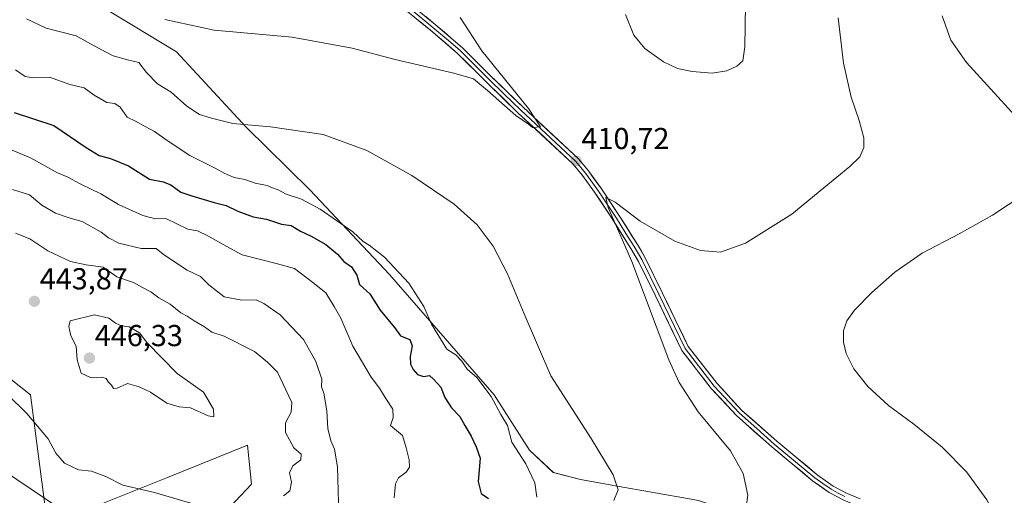
# Model space of a CAD drawing. Units: metres. Extents: x 590544 to 593992, y 4717456 to 4719815.
# Drawn here: x 592302 to 592628, y 4718372 to 4718529 of the extents above; entities that cross this region are included whole.
import ezdxf
from ezdxf.enums import TextEntityAlignment as Align

# ---------------------------------------------------------------- set-up
doc = ezdxf.new("R2010")
doc.units = ezdxf.units.M
doc.header["$MEASUREMENT"] = 0
for name, color, linetype, lineweight in [('Carátula', 7, 'Continuous', 5), ('Cultivos herbáceos CxS', 92, 'Continuous', 0), ('Curva de nivel maestra', 36, 'Continuous', 30), ('Curva de nivel normal', 36, 'Continuous', 0), ('Layer 0', 7, 'Continuous', 0), ('Matorral CxS', 135, 'Continuous', 0), ('Punto de cota en terreno', 7, 'Continuous', 0), ('Rótulo de punto de cota en terreno', 19, 'Continuous', 0)]:
    doc.layers.add(name, color=color, linetype=linetype, lineweight=lineweight)
doc.styles.add('Arial', font='txt', dxfattribs={"height": 0.2})

# ---------------------------------------------------------------- blocks, each defined once
blk = doc.blocks.new('*U152')
at = {"layer": 'Cultivos herbáceos CxS', "color": 92, "linetype": 'Continuous', "lineweight": 0}
for points in [[(592549.7535, 4718189.9749, 411.1034), (592515.1363, 4718225.8927, 417.52), (592499.7515, 4718263.0917, 417.1287), (592500.5667, 4718266.2377, 416.6231), (592508.7267, 4718297.7265, 414.3245), (592520.2671, 4718337.4913, 411.0259), (592553.6023, 4718352.8843, 408.4144), (592556.3215, 4718359.9501, 408.5125), (592526.5003, 4718369.8875, 412.0757), (592521.0121, 4718370.8599, 412.531), (592502.1951, 4718374.1949, 414.4238), (592487.4791, 4718376.8989, 416.2062), (592478.5023, 4718379.1539, 417.3483), (592470.6305, 4718386.5349, 418.4506), (592458.8791, 4718404.8477, 418.7297), (592424.2641, 4718444.6137, 420.6547), (592397.8711, 4718472.6295, 419.1216), (592376.8243, 4718493.3593, 415.6105), (592353.7761, 4718518.2893, 411.5551), (592320.0371, 4718538.8335, 410.6588)], [(592099.0871, 4718533.1185, 435.7041), (592137.5497, 4718506.1803, 435.8566), (592161.9113, 4718492.0693, 437.8475), (592191.3991, 4718436.9103, 434.8864), (592205.5025, 4718429.2139, 435.2726), (592240.1213, 4718421.5167, 435.636), (592299.0993, 4718409.9711, 440.6519), (592305.5077, 4718404.8411, 440.7411), (592310.6373, 4718365.0757, 437.1975), (592326.0237, 4718367.6403, 438.2231), (592350.7809, 4718377.5479, 440.5193), (592377.3079, 4718388.1637, 442.3914), (592378.5905, 4718375.3347, 440.7942), (592359.3583, 4718354.8117, 437.9424), (592359.3581, 4718339.4193, 435.9671), (592382.4365, 4718313.7629, 436.091), (592404.2325, 4718259.8869, 433.7354), (592411.9245, 4718212.4245, 428.6732), (592428.5917, 4718199.5969, 428.2231), (592460.6455, 4718202.1625, 429.7583), (592495.2635, 4718220.1201, 427.1605), (592508.9927, 4718175.1619, 424.4014)]]:
    blk.add_polyline3d(points, dxfattribs=at)
blk = doc.blocks.new('*U171')
at = {"layer": 'Curva de nivel normal', "color": 36, "linetype": 'Continuous', "lineweight": 0}
blk.add_polyline3d([(592299.58, 4718472.75, 435), (592305.13, 4718470.98, 435), (592309.22, 4718467.59, 435), (592313.73, 4718464.88, 435), (592318.63, 4718463.26, 435), (592322.6, 4718462.17, 435), (592328.91, 4718458.63, 435), (592331.3, 4718456.72, 435), (592334.67, 4718455.05, 435), (592342.09, 4718453.28, 435), (592347.04, 4718453.22, 435), (592349.35, 4718451.36, 435), (592352.16, 4718449.55, 435), (592357.34, 4718446.1, 435), (592361.78, 4718443.93, 435), (592364.54, 4718441.18, 435), (592369.59, 4718437.29, 435), (592375.43, 4718436.14, 435), (592380.16, 4718436.3, 435), (592382.67, 4718435.06, 435), (592388.13, 4718431.3, 435), (592395.79, 4718423.1, 435), (592399.95, 4718415.92, 435), (592401.87, 4718410.08, 435), (592401.82, 4718407.48, 435), (592402.59, 4718405.37, 435), (592403.53, 4718399.6, 435), (592403.92, 4718393.67, 435), (592404.82, 4718389.64, 435), (592406.12, 4718386.92, 435), (592407.06, 4718381.07, 435), (592407.36, 4718369.16, 435)], dxfattribs=at)
blk = doc.blocks.new('*U175')
at = {"layer": 'Curva de nivel normal', "color": 36, "linetype": 'Continuous', "lineweight": 0}
blk.add_polyline3d([(592296.76, 4718486.92, 430), (592305.53, 4718483.19, 430), (592314.21, 4718478.39, 430), (592317.79, 4718476.78, 430), (592321.88, 4718474.61, 430), (592328.8, 4718471.35, 430), (592334.6, 4718467.79, 430), (592342.64, 4718464.19, 430), (592346.9, 4718463, 430), (592350.3, 4718463.15, 430), (592357.54, 4718459.65, 430), (592360.71, 4718459.13, 430), (592364.19, 4718457.38, 430), (592369.25, 4718454.54, 430), (592375.54, 4718451.12, 430), (592387.27, 4718448.21, 430), (592392.82, 4718446.64, 430), (592398.91, 4718442.02, 430), (592403.27, 4718438.62, 430), (592405.94, 4718434.02, 430), (592408.14, 4718430.16, 430), (592412.17, 4718420.95, 430), (592418.21, 4718410.74, 430), (592420.96, 4718407.08, 430), (592422.82, 4718404.01, 430), (592425.39, 4718400.11, 430), (592425.45, 4718397.31, 430), (592424.66, 4718394.7, 430), (592428.62, 4718391.4, 430), (592429.84, 4718387.29, 430), (592430.84, 4718383.3, 430), (592430.95, 4718380.94, 430), (592429.84, 4718379.24, 430), (592427.26, 4718377.43, 430), (592426.3, 4718375.41, 430), (592425.87, 4718370.76, 430)], dxfattribs=at)
blk = doc.blocks.new('*U180')
at = {"layer": 'Curva de nivel normal', "color": 36, "linetype": 'Continuous', "lineweight": 0}
blk.add_polyline3d([(592498.47, 4718369.85, 415), (592499.97, 4718373.41, 415), (592498.33, 4718378.34, 415), (592491.06, 4718390.4, 415), (592477.65, 4718411.18, 415), (592468.8, 4718431.64, 415), (592463.38, 4718444.83, 415), (592458.57, 4718454.05, 415), (592453.33, 4718461.11, 415), (592445.66, 4718467.86, 415), (592431.63, 4718477.41, 415), (592416.8, 4718485.66, 415), (592402.36, 4718490.9, 415), (592384.87, 4718493.5, 415), (592372.43, 4718494.56, 415), (592365.43, 4718496.32, 415), (592361.43, 4718497.55, 415), (592357.25, 4718500.36, 415), (592352.05, 4718504.91, 415), (592347.56, 4718507.71, 415), (592343.89, 4718511.44, 415), (592341.31, 4718514.8, 415), (592337.57, 4718515.63, 415), (592332.87, 4718516.91, 415), (592326.3, 4718520.37, 415), (592320.59, 4718523.63, 415), (592310.71, 4718526.14, 415), (592304.17, 4718529.24, 415)], dxfattribs=at)
blk = doc.blocks.new('*U185')
at = {"layer": 'Curva de nivel normal', "color": 36, "linetype": 'Continuous', "lineweight": 0}
for points in [[(592629.39, 4718356.53, 405), (592621.95, 4718370.09, 405), (592615.18, 4718379.37, 405), (592607.18, 4718387.57, 405), (592597.8, 4718395.2, 405), (592589.45, 4718401.3, 405), (592582.52, 4718407.65, 405), (592577.94, 4718413.4, 405), (592575.44, 4718418.56, 405), (592574.49, 4718422.28, 405), (592574.51, 4718425.98, 405), (592575.58, 4718429.28, 405), (592578.17, 4718432.85, 405), (592583.84, 4718438.7, 405), (592591.51, 4718445.45, 405), (592600.51, 4718451.72, 405), (592612.84, 4718458.06, 405), (592623.84, 4718464.23, 405), (592634.15, 4718471.12, 405)], [(592631.32, 4718497.11, 405), (592615.2, 4718514.78, 405), (592610.09, 4718522.1, 405), (592607.12, 4718530.2, 405)]]:
    blk.add_polyline3d(points, dxfattribs=at)
blk = doc.blocks.new('*U186')
at = {"layer": 'Curva de nivel normal', "color": 36, "linetype": 'Continuous', "lineweight": 0}
for points in [[(592542, 4718365.32, 410), (592542.88, 4718371.64, 410), (592541.34, 4718378.85, 410), (592537.1, 4718386.31, 410), (592526.47, 4718399.19, 410), (592520.1, 4718408.94, 410), (592516.72, 4718416.37, 410), (592504.48, 4718448.92, 410), (592496.7, 4718466.81, 410), (592495.89, 4718470.1, 410), (592498.96, 4718468.6, 410), (592507.23, 4718462.27, 410), (592518.68, 4718455.62, 410), (592527.25, 4718452.59, 410), (592533.84, 4718452.06, 410), (592542.09, 4718455.04, 410), (592557.4, 4718464.64, 410), (592567.96, 4718473.31, 410), (592576.63, 4718480.31, 410), (592579.93, 4718483.56, 410), (592581.27, 4718486.65, 410), (592581.26, 4718489.89, 410), (592579.73, 4718495.56, 410), (592577.09, 4718503.33, 410), (592574.48, 4718514.56, 410), (592572.74, 4718529.48, 410)], [(592447.65, 4718529.63, 410), (592454.81, 4718518.58, 410), (592470.24, 4718499.5, 410), (592474.29, 4718493.48, 410), (592471.63, 4718493.21, 410), (592470.24, 4718494.34, 410), (592466.08, 4718497.18, 410), (592456.75, 4718505.52, 410), (592452.04, 4718509.33, 410), (592445.58, 4718511.25, 410), (592426.2, 4718515.71, 410), (592411.91, 4718519.48, 410), (592392.04, 4718523.1, 410), (592366.25, 4718525.5, 410), (592349.95, 4718529, 410)]]:
    blk.add_polyline3d(points, dxfattribs=at)
blk = doc.blocks.new('*U187')
at = {"layer": 'Curva de nivel normal', "color": 36, "linetype": 'Continuous', "lineweight": 0}
blk.add_polyline3d([(592473.03, 4718370.99, 420), (592472.4, 4718375.74, 420), (592469.44, 4718382.02, 420), (592464.76, 4718389.18, 420), (592463.3, 4718394.67, 420), (592461.13, 4718398.32, 420), (592457.88, 4718404.35, 420), (592453.2, 4718410.56, 420), (592450.04, 4718413.38, 420), (592448.24, 4718416.02, 420), (592446.23, 4718418.08, 420), (592443.27, 4718420, 420), (592438.13, 4718428.24, 420), (592435.6, 4718434.04, 420), (592430.66, 4718441.78, 420), (592422.58, 4718450.36, 420), (592417.58, 4718454.36, 420), (592415.61, 4718455.56, 420), (592412.16, 4718458.71, 420), (592401.35, 4718466.3, 420), (592395.17, 4718469.56, 420), (592390.09, 4718471.19, 420), (592387.48, 4718472.67, 420), (592385.59, 4718473.3, 420), (592383.76, 4718474.08, 420), (592379.84, 4718474.8, 420), (592376.4, 4718476.05, 420), (592372.88, 4718476.76, 420), (592369.79, 4718478, 420), (592366.62, 4718479.83, 420), (592358.21, 4718483.98, 420), (592350.7, 4718488.98, 420), (592346.5, 4718491.94, 420), (592343.44, 4718493.54, 420), (592340.19, 4718495.39, 420), (592337.52, 4718496.68, 420), (592335.16, 4718500.02, 420), (592333.43, 4718501.19, 420), (592330.72, 4718501.48, 420), (592326.58, 4718503.95, 420), (592323.24, 4718506.41, 420), (592318.54, 4718507.5, 420), (592311.81, 4718509.95, 420), (592306.37, 4718509.72, 420), (592303.73, 4718510.16, 420), (592300.54, 4718512.3, 420)], dxfattribs=at)
blk = doc.blocks.new('*U190')
at = {"layer": 'Curva de nivel maestra', "color": 36, "linetype": 'Continuous', "lineweight": 30}
blk.add_polyline3d([(592300.12, 4718498.22, 425), (592313.16, 4718493.91, 425), (592323.95, 4718486.69, 425), (592328.22, 4718483.99, 425), (592331.96, 4718483.06, 425), (592337.87, 4718480.55, 425), (592344.91, 4718476.13, 425), (592349.36, 4718475.32, 425), (592351.91, 4718474.29, 425), (592355.21, 4718471.85, 425), (592358.87, 4718470.7, 425), (592366.29, 4718468.51, 425), (592370.25, 4718467.47, 425), (592374.14, 4718465.59, 425), (592379.19, 4718463.74, 425), (592383.56, 4718462.91, 425), (592388.5, 4718461.33, 425), (592391.75, 4718460.86, 425), (592394.89, 4718459, 425), (592398.37, 4718457.36, 425), (592403.25, 4718454.55, 425), (592407.03, 4718451.36, 425), (592409.14, 4718448.92, 425), (592411.72, 4718447.17, 425), (592413.5, 4718444.45, 425), (592414.34, 4718441.31, 425), (592417.75, 4718438.26, 425), (592421.15, 4718432.82, 425), (592425.98, 4718427.13, 425), (592427.98, 4718424.33, 425), (592431.05, 4718423.16, 425), (592431.78, 4718421, 425), (592431.12, 4718417.57, 425), (592431.2, 4718415.02, 425), (592432.07, 4718413.24, 425), (592433.6, 4718411.54, 425), (592435.57, 4718410.94, 425), (592437.52, 4718411.2, 425), (592438.88, 4718410, 425), (592441.25, 4718407.36, 425), (592442.56, 4718404.01, 425), (592444.79, 4718400.57, 425), (592447.55, 4718397.66, 425), (592449.22, 4718394.67, 425), (592451.3, 4718391.19, 425), (592453.02, 4718387.64, 425), (592454.32, 4718383.92, 425), (592453.61, 4718376.16, 425), (592454.57, 4718372.22, 425), (592457.04, 4718370.54, 425)], dxfattribs=at)
blk = doc.blocks.new('5PATER')
at = {"layer": 'Carátula', "linetype": 'Continuous', "lineweight": 5}
h = blk.add_hatch(color=250, dxfattribs=at)
edge = h.paths.add_edge_path()
edge.add_ellipse((0, 0.01), major_axis=(-1.33, -1.34), ratio=0.999422, start_angle=0, end_angle=360)

msp = doc.modelspace()

# ---------------------------------------------------------------- linework, layer by layer
at = {"layer": 'Cultivos herbáceos CxS', "color": 92, "linetype": 'Continuous', "lineweight": 0}
for points in [[(592549.75, 4718189.97, 411.1), (592515.14, 4718225.89, 417.52), (592499.75, 4718263.09, 417.13), (592500.57, 4718266.24, 416.62), (592508.73, 4718297.73, 414.32), (592520.27, 4718337.49, 411.03), (592553.6, 4718352.88, 408.41), (592556.32, 4718359.95, 408.51), (592526.5, 4718369.89, 412.08), (592521.01, 4718370.86, 412.53), (592502.2, 4718374.19, 414.42), (592487.48, 4718376.9, 416.21), (592478.5, 4718379.15, 417.35), (592470.63, 4718386.53, 418.45), (592458.88, 4718404.85, 418.73), (592424.26, 4718444.61, 420.65), (592397.87, 4718472.63, 419.12), (592376.82, 4718493.36, 415.61), (592353.78, 4718518.29, 411.56), (592320.04, 4718538.83, 410.66)], [(592099.09, 4718533.12, 435.7), (592137.55, 4718506.18, 435.86), (592161.91, 4718492.07, 437.85), (592191.4, 4718436.91, 434.89), (592205.5, 4718429.21, 435.27), (592240.12, 4718421.52, 435.64), (592299.1, 4718409.97, 440.65), (592305.51, 4718404.84, 440.74), (592310.64, 4718365.08, 437.2), (592326.02, 4718367.64, 438.22), (592350.78, 4718377.55, 440.52), (592377.31, 4718388.16, 442.39), (592378.59, 4718375.33, 440.79), (592359.36, 4718354.81, 437.94), (592359.36, 4718339.42, 435.97), (592382.44, 4718313.76, 436.09), (592404.23, 4718259.89, 433.74), (592411.92, 4718212.42, 428.67), (592428.59, 4718199.6, 428.22), (592460.65, 4718202.16, 429.76), (592495.26, 4718220.12, 427.16), (592508.99, 4718175.16, 424.4)]]:
    msp.add_polyline3d(points, dxfattribs=at)
at = {"layer": 'Curva de nivel normal', "color": 36, "linetype": 'Continuous', "lineweight": 0}
for points in [[(592531.02, 4718511.24, 415), (592535.9, 4718511.98, 415), (592539.25, 4718513.52, 415), (592541.16, 4718515.33, 415), (592541.91, 4718519.97, 415), (592542.09, 4718533.87, 415)], [(592502.33, 4718530.59, 415), (592505.09, 4718523.82, 415), (592508.77, 4718519.4, 415), (592514.93, 4718515.01, 415), (592519.6, 4718512.76, 415), (592524.49, 4718511.76, 415), (592531.02, 4718511.24, 415)], [(592389.2, 4718371.42, 440), (592391.3, 4718373.07, 440), (592391.81, 4718375.96, 440), (592391.17, 4718379.09, 440), (592392.31, 4718381.32, 440), (592395, 4718383.32, 440), (592395.09, 4718385.19, 440), (592392.58, 4718387.37, 440), (592389.92, 4718392.38, 440), (592389.9, 4718395.61, 440), (592391.78, 4718399.12, 440), (592391.96, 4718402.3, 440), (592390.03, 4718406.48, 440), (592387.2, 4718412.32, 440), (592383.96, 4718415.61, 440), (592379.59, 4718419.17, 440), (592369.62, 4718424.26, 440), (592365.5, 4718425.62, 440), (592363.09, 4718427.3, 440), (592359.63, 4718429.28, 440), (592357.38, 4718430.87, 440), (592355.21, 4718431.94, 440), (592351.7, 4718434.88, 440), (592347.92, 4718436.92, 440), (592345.35, 4718438.9, 440), (592342.58, 4718440.32, 440), (592339.57, 4718442, 440), (592334.08, 4718443.85, 440), (592329.57, 4718447.07, 440), (592323.96, 4718447.85, 440), (592318.73, 4718448.9, 440), (592311.25, 4718452.52, 440), (592305.32, 4718456.43, 440), (592300.56, 4718458.33, 440)], [(592366.17, 4718397.62, 445), (592366.04, 4718400.08, 445), (592362.75, 4718405.72, 445), (592354.05, 4718411.89, 445), (592344.03, 4718422.14, 445), (592341.53, 4718425.3, 445), (592338.18, 4718427.3, 445), (592335.6, 4718427.63, 445), (592333.66, 4718428.53, 445), (592331.4, 4718430.19, 445), (592326.63, 4718431.31, 445), (592318.6, 4718429.29, 445), (592318.17, 4718427.47, 445), (592318.84, 4718424.34, 445), (592320.64, 4718420.98, 445), (592320.95, 4718416.39, 445), (592322.29, 4718411.97, 445), (592325.6, 4718410.47, 445), (592329.07, 4718410.71, 445), (592330.58, 4718410.29, 445), (592331.25, 4718409.02, 445), (592332.28, 4718408.06, 445), (592332.95, 4718406.93, 445), (592334.12, 4718407.05, 445), (592337.61, 4718408.58, 445), (592341.42, 4718407.52, 445), (592345.22, 4718405.74, 445), (592350.61, 4718402.07, 445), (592354.74, 4718400.93, 445), (592358.46, 4718400.56, 445), (592364.25, 4718397.89, 445), (592366.17, 4718397.62, 445)], [(592291.64, 4718411.04, 440), (592304.3, 4718398.73, 440), (592311.32, 4718390.32, 440), (592313.82, 4718385.54, 440), (592316.77, 4718382.24, 440), (592321.34, 4718380.03, 440), (592325.68, 4718379.56, 440), (592330.42, 4718377.84, 440), (592336.08, 4718375.02, 440), (592346.47, 4718372.54, 440), (592364.94, 4718367.18, 440)]]:
    msp.add_polyline3d(points, dxfattribs=at)
at = {"layer": 'Layer 0', "linetype": 'Continuous', "lineweight": 0}
for points in [[(592579.22, 4718368.02), (592574.37, 4718370.09), (592569.83, 4718372.54), (592564.29, 4718376.46), (592550.8, 4718387.61), (592539.17, 4718397.93), (592530.76, 4718406.95), (592521.01, 4718419.56), (592512.29, 4718437.57), (592506.72, 4718448.99), (592504.2, 4718453.21), (592497.9, 4718463.24), (592492.15, 4718471.85), (592488.12, 4718477.35), (592485.03, 4718481.14), (592466.8, 4718498.14), (592456.01, 4718508.59), (592446.79, 4718517.78), (592437.81, 4718525.42), (592425.2, 4718535.79)], [(592426.84, 4718537.68), (592439.41, 4718527.33), (592448.49, 4718519.62), (592457.76, 4718510.38), (592468.52, 4718499.95), (592486.86, 4718482.85), (592490.1, 4718478.88), (592494.2, 4718473.29), (592500.88, 4718463.29), (592506.32, 4718454.54), (592508.92, 4718450.18), (592514.54, 4718438.66), (592523.15, 4718420.88), (592532.67, 4718408.57), (592540.92, 4718399.72), (592552.43, 4718389.5), (592565.81, 4718378.44), (592571.15, 4718374.67), (592575.46, 4718372.35), (592579.98, 4718370.41)], [(592431.48, 4718532.25), (592438.61, 4718526.38), (592443.1, 4718522.56), (592447.64, 4718518.7), (592456.89, 4718509.49), (592462.27, 4718504.27), (592467.66, 4718499.05), (592485.95, 4718482), (592489.11, 4718478.12), (592493.18, 4718472.57), (592499.39, 4718463.27), (592502.54, 4718458.25), (592505.26, 4718453.88), (592507.82, 4718449.59), (592513.42, 4718438.12), (592522.08, 4718420.22), (592531.72, 4718407.76), (592540.05, 4718398.83), (592545.86, 4718393.67), (592551.62, 4718388.56), (592565.05, 4718377.45), (592567.72, 4718375.57), (592570.49, 4718373.61), (592572.76, 4718372.38), (592574.92, 4718371.22)], [(592236.46, 4718420.23), (592365.43, 4718333.43)]]:
    msp.add_lwpolyline(points, dxfattribs=at)
for points in [[(592572.1, 4718371.32, 407.1), (592569.83, 4718372.54, 407.17), (592567.06, 4718374.5, 407.26), (592564.29, 4718376.46, 407.36), (592560.92, 4718379.25, 407.45), (592557.55, 4718382.04, 407.66), (592554.17, 4718384.82, 407.91), (592550.8, 4718387.61, 408.02), (592547.89, 4718390.19, 408.26), (592544.99, 4718392.77, 408.3), (592542.08, 4718395.35, 408.4), (592539.17, 4718397.93, 408.47), (592536.37, 4718400.94, 408.46), (592533.56, 4718403.94, 408.45), (592530.76, 4718406.95, 408.54), (592528.32, 4718410.1, 408.55), (592525.89, 4718413.26, 408.59), (592523.45, 4718416.41, 408.75), (592521.01, 4718419.56, 408.82), (592519.27, 4718423.16, 409.02), (592517.52, 4718426.76, 409.11), (592515.78, 4718430.37, 409.12), (592514.03, 4718433.97, 409.24), (592512.29, 4718437.57, 409.25), (592510.43, 4718441.38, 409.34), (592508.58, 4718445.18, 409.48), (592506.72, 4718448.99, 409.41), (592504.2, 4718453.21, 409.73), (592502.1, 4718456.55, 409.81), (592500, 4718459.9, 409.9), (592497.9, 4718463.24, 410.05), (592495.98, 4718466.11, 410.11), (592494.07, 4718468.98, 410.26), (592492.15, 4718471.85, 410.35), (592490.14, 4718474.6, 410.43), (592488.12, 4718477.35, 410.51), (592485.03, 4718481.14, 410.56), (592481.38, 4718484.54, 410.36), (592477.74, 4718487.94, 410.24), (592474.09, 4718491.34, 410.28), (592470.45, 4718494.74, 410.04), (592466.8, 4718498.14, 409.69), (592464.1, 4718500.75, 409.82), (592461.41, 4718503.37, 409.36), (592458.71, 4718505.98, 409.57), (592456.01, 4718508.59, 409.2), (592452.94, 4718511.65, 409.3), (592449.86, 4718514.72, 409.06), (592446.79, 4718517.78, 408.72), (592443.8, 4718520.33, 408.65), (592440.8, 4718522.87, 408.33), (592437.81, 4718525.42, 408.27), (592434.66, 4718528.01, 407.87), (592431.51, 4718530.61, 407.65)], [(592436.27, 4718529.92, 407.9), (592439.41, 4718527.33, 408.26), (592442.44, 4718524.76, 408.42), (592445.46, 4718522.19, 408.64), (592448.49, 4718519.62, 408.87), (592451.58, 4718516.54, 409.01), (592454.67, 4718513.46, 409.08), (592457.76, 4718510.38, 409.3), (592461.35, 4718506.9, 409.43), (592464.93, 4718503.43, 409.56), (592468.52, 4718499.95, 409.84), (592471.58, 4718497.1, 409.92), (592474.63, 4718494.25, 410.09), (592477.69, 4718491.4, 410.24), (592480.75, 4718488.55, 410.2), (592483.8, 4718485.7, 410.52), (592486.86, 4718482.85, 410.52), (592488.48, 4718480.87, 410.57), (592490.1, 4718478.88, 410.48), (592492.15, 4718476.09, 410.37), (592494.2, 4718473.29, 410.27), (592496.43, 4718469.96, 410), (592498.65, 4718466.62, 409.95), (592500.88, 4718463.29, 409.66), (592502.69, 4718460.37, 409.64), (592504.51, 4718457.46, 409.6), (592506.32, 4718454.54, 409.38), (592507.62, 4718452.36, 409.37), (592508.92, 4718450.18, 409.36), (592510.79, 4718446.34, 409.21), (592512.67, 4718442.5, 409.15), (592514.54, 4718438.66, 409.1), (592516.69, 4718434.22, 408.93), (592518.85, 4718429.77, 408.96), (592521, 4718425.33, 408.83), (592523.15, 4718420.88, 408.61), (592525.53, 4718417.8, 408.54), (592527.91, 4718414.73, 408.4), (592530.29, 4718411.65, 408.34), (592532.67, 4718408.57, 408.29), (592535.42, 4718405.62, 408.22), (592538.17, 4718402.67, 408.16), (592540.92, 4718399.72, 408.15), (592543.8, 4718397.17, 408.17), (592546.68, 4718394.61, 408.05), (592549.55, 4718392.06, 408.2), (592552.43, 4718389.5, 407.98), (592555.78, 4718386.74, 407.82), (592559.12, 4718383.97, 407.67), (592562.47, 4718381.21, 407.54), (592565.81, 4718378.44, 407.26), (592568.48, 4718376.56, 407.28), (592571.15, 4718374.67, 407.18), (592575.46, 4718372.35, 407.1), (592579.98, 4718370.41, 407.12)]]:
    msp.add_polyline3d(points, dxfattribs=at)
at = {"layer": 'Matorral CxS', "color": 135, "linetype": 'Continuous', "lineweight": 0}
for points in [[(592320.04, 4718538.83, 410.66), (592353.78, 4718518.29, 411.56), (592376.82, 4718493.36, 415.61), (592397.87, 4718472.63, 419.12), (592424.26, 4718444.61, 420.65), (592458.88, 4718404.85, 418.73), (592470.63, 4718386.53, 418.45), (592478.5, 4718379.15, 417.35), (592487.48, 4718376.9, 416.21), (592502.2, 4718374.19, 414.42), (592521.01, 4718370.86, 412.53), (592526.5, 4718369.89, 412.08), (592556.32, 4718359.95, 408.51), (592553.6, 4718352.88, 408.41), (592520.27, 4718337.49, 411.03), (592508.73, 4718297.73, 414.32), (592500.57, 4718266.24, 416.62), (592499.75, 4718263.09, 417.13), (592515.14, 4718225.89, 417.52), (592549.75, 4718189.97, 411.1)], [(592549.75, 4718189.97, 411.1), (592515.14, 4718225.89, 417.52), (592499.75, 4718263.09, 417.13), (592500.57, 4718266.24, 416.62), (592508.73, 4718297.73, 414.32), (592520.27, 4718337.49, 411.03), (592553.6, 4718352.88, 408.41), (592556.32, 4718359.95, 408.51), (592526.5, 4718369.89, 412.08), (592521.01, 4718370.86, 412.53), (592502.2, 4718374.19, 414.42), (592487.48, 4718376.9, 416.21), (592478.5, 4718379.15, 417.35), (592470.63, 4718386.53, 418.45), (592458.88, 4718404.85, 418.73), (592424.26, 4718444.61, 420.65), (592397.87, 4718472.63, 419.12), (592376.82, 4718493.36, 415.61), (592353.78, 4718518.29, 411.56), (592320.04, 4718538.83, 410.66)], [(592508.99, 4718175.16, 424.4), (592495.26, 4718220.12, 427.16), (592460.65, 4718202.16, 429.76), (592428.59, 4718199.6, 428.22), (592411.92, 4718212.42, 428.67), (592404.23, 4718259.89, 433.74), (592382.44, 4718313.76, 436.09), (592359.36, 4718339.42, 435.97), (592359.36, 4718354.81, 437.94), (592378.59, 4718375.33, 440.79), (592377.31, 4718388.16, 442.39), (592350.78, 4718377.55, 440.52), (592326.02, 4718367.64, 438.22), (592310.64, 4718365.08, 437.2), (592305.51, 4718404.84, 440.74), (592299.1, 4718409.97, 440.65), (592240.12, 4718421.52, 435.64), (592205.5, 4718429.21, 435.27), (592191.4, 4718436.91, 434.89), (592161.91, 4718492.07, 437.85), (592137.55, 4718506.18, 435.86), (592099.09, 4718533.12, 435.7)], [(592099.09, 4718533.12, 435.7), (592137.55, 4718506.18, 435.86), (592161.91, 4718492.07, 437.85), (592191.4, 4718436.91, 434.89), (592205.5, 4718429.21, 435.27), (592240.12, 4718421.52, 435.64), (592299.1, 4718409.97, 440.65), (592305.51, 4718404.84, 440.74), (592310.64, 4718365.08, 437.2), (592326.02, 4718367.64, 438.22), (592350.78, 4718377.55, 440.52), (592377.31, 4718388.16, 442.39), (592378.59, 4718375.33, 440.79), (592359.36, 4718354.81, 437.94), (592359.36, 4718339.42, 435.97), (592382.44, 4718313.76, 436.09), (592404.23, 4718259.89, 433.74), (592411.92, 4718212.42, 428.67), (592428.59, 4718199.6, 428.22), (592460.65, 4718202.16, 429.76), (592495.26, 4718220.12, 427.16), (592508.99, 4718175.16, 424.4)]]:
    msp.add_polyline3d(points, dxfattribs=at)

# ---------------------------------------------------------------- block references
at = {"layer": 'Cultivos herbáceos CxS', "color": 92, "linetype": 'Continuous', "lineweight": 0}
msp.add_blockref('*U152', (0, 0), dxfattribs=at)
at = {"layer": 'Curva de nivel maestra', "color": 36, "linetype": 'Continuous', "lineweight": 30}
msp.add_blockref('*U190', (0, 0), dxfattribs=at)
at = {"layer": 'Curva de nivel normal', "color": 36, "linetype": 'Continuous', "lineweight": 0}
for name in ['*U175', '*U171', '*U187', '*U180', '*U186', '*U185']:
    msp.add_blockref(name, (0, 0), dxfattribs=at)
at = {"layer": 'Punto de cota en terreno', "linetype": 'Continuous', "lineweight": 0}
for p in [(592486.02, 4718482.17, 410.72), (592306.78, 4718435.78, 443.87), (592325, 4718417, 446.33)]:
    msp.add_blockref('5PATER', p, dxfattribs=at)

# ---------------------------------------------------------------- texts
at = {"layer": 'Rótulo de punto de cota en terreno', "color": 19, "linetype": 'Continuous', "lineweight": 0, "style": 'Arial'}
for s, p in [('410,72', (592487.78, 4718483.93)), ('443,87', (592308.54, 4718437.54)), ('446,33', (592326.76, 4718418.76))]:
    msp.add_text(s, height=7, dxfattribs=at).set_placement(p, align=Align.BOTTOM_LEFT)

doc.saveas('drawing.dxf')
